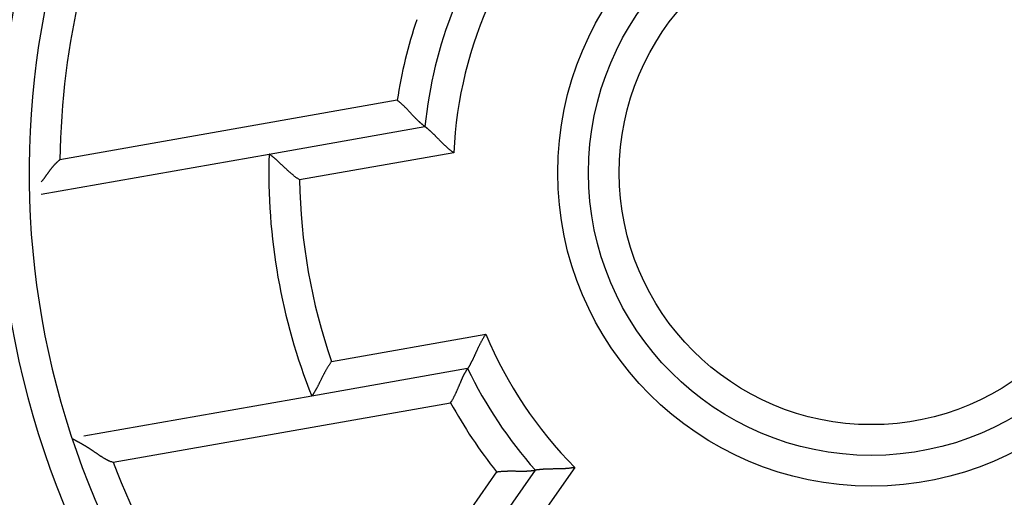
# Model space of a CAD drawing. Extents: x 76 to 1189, y 0 to 793.
# Drawn here: x 204 to 220, y 274 to 281 of the extents above; entities that cross this region are included whole.
import ezdxf

# ---------------------------------------------------------------- set-up
doc = ezdxf.new("R2010")
doc.units = 0
doc.linetypes.add('HIDDENNEW0', pattern=[4.5, 1.5, -1.5, 1.5])
for name, color, linetype in [('5', 7, 'CONTINUOUS'), ('MUOTOVIIVAT', 40, 'HIDDENNEW0'), ('TANGVIIVATNONDEF', 3, 'HIDDENNEW0')]:
    doc.layers.add(name, color=color, linetype=linetype)
doc.styles.get("Standard").update_dxf_attribs({"font": 'monotxt.shx'})
doc.dimstyles.new('DSTYLE1', dxfattribs={"dimtxt": 3, "dimasz": 3, "dimexe": 3, "dimexo": 0, "dimgap": 2, "dimtad": 1, "dimzin": 3, "dimcen": 0.09, "dimazin": 3, "dimtp": 1, "dimtm": 1, "dimtfac": 1, "dimtofl": 0, "dimtmove": 0, "dimatfit": 3})

# ---------------------------------------------------------------- blocks, each defined once
blk = doc.blocks.new('_AH1')
at = {"color": 0, "linetype": 'CONTINUOUS'}
for p, q in [((-1, 0.166667), (0, 0)), ((-1, 0.166667), (-1, -0.166667)), ((0, 0), (-1, -0.166667)), ((0, 0), (-1, 0))]:
    blk.add_line(p, q, dxfattribs=at)
blk = doc.blocks.new('*D51')
at = {"layer": '5', "color": 1, "linetype": 'CONTINUOUS'}
for p, q in [((210.41502, 467.06623), (77.585297, 467.06623)), ((80.585297, 467.06623), (80.585297, 278.87123)), ((80.585297, 90.676229), (80.585297, 278.87123)), ((210.41502, 90.676229), (77.585297, 90.676229))]:
    blk.add_line(p, q, dxfattribs=at)
at = {"layer": '5', "color": 1, "xscale": 3, "yscale": 3, "zscale": 3}
for p, rotation in [((80.585297, 467.06623), 90), ((80.585297, 90.676229), 270)]:
    blk.add_blockref('_AH1', p, dxfattribs=dict(at, rotation=rotation))
at = {"layer": '5', "color": 1, "linetype": 'CONTINUOUS'}
blk.add_text('376', height=3, rotation=90, dxfattribs=at).set_placement((78.584297, 274.37123))

msp = doc.modelspace()

# ---------------------------------------------------------------- linework, layer by layer
at = {"layer": 'MUOTOVIIVAT', "color": 40, "linetype": 'CONTINUOUS'}
for p, q in [((208.11973, 279.17991), (210.6537, 279.62672)), ((204.41371, 278.52644), (208.11973, 279.17991)), ((211.3483, 275.68748), (208.81432, 275.24068)), ((208.81432, 275.24068), (205.10832, 274.58721)), ((208.7252, 268.71566), (212.45048, 274.03591))]:
    msp.add_line(p, q, dxfattribs=at)
for points in [[(210.65368, 279.62673), (210.65332, 279.62699, -0.01164524), (210.65233, 279.62774, -0.00073709), (210.65068, 279.62901, -0.00062774), (210.64841, 279.63075, -0.00114819), (210.64553, 279.63299, -0.00119941), (210.64209, 279.63569, -0.0012217), (210.63809, 279.63886, -0.00121765), (210.63358, 279.64248, -0.00129647), (210.62855, 279.64655, -0.00131471), (210.62304, 279.65106, -0.00137885), (210.61708, 279.656, -0.00140141), (210.61068, 279.66136, -0.00146849), (210.60387, 279.66714, -0.00149826), (210.59668, 279.67332, -0.00156689), (210.58912, 279.6799, -0.00160307), (210.58123, 279.68685, -0.00167562), (210.57301, 279.6942, -0.00171796), (210.56451, 279.70191, -0.00179385), (210.55573, 279.70999, -0.0018448), (210.54671, 279.71841, -0.00193085), (210.53747, 279.72719, -0.00198326), (210.52802, 279.7363, -0.00205918), (210.5184, 279.74574, -0.00214249), (210.50863, 279.75549, -0.00229), (210.49873, 279.76557, -0.00227512), (210.48872, 279.77593, -0.00214064), (210.47861, 279.78658, -0.00185989), (210.46838, 279.79749, -0.00139737), (210.45803, 279.80863, -0.00103299), (210.44757, 279.81998, -0.00068194), (210.43697, 279.83153, -0.00037653), (210.42624, 279.84323, -0.0000419), (210.41538, 279.85507, 0.00024499), (210.40437, 279.86703, 0.00056013), (210.39321, 279.87909, 0.00081897), (210.3819, 279.89122, 0.00109589), (210.37044, 279.90338, 0.00137774), (210.3588, 279.91559, 0.00173559), (210.34697, 279.9278, 0.00188892), (210.33502, 279.93996, 0.00193106), (210.32298, 279.952, 0.00252292), (210.31053, 279.96414, 0.00358543), (210.29757, 279.97644, 0.0027138), (210.28529, 279.98795, 0.00043282), (210.27409, 279.99832, 0.00474235), (210.25924, 280.0112, 0.00939005), (210.23574, 280.03044, 0.00464541), (210.2046, 280.05527, 0.0023832)], [(211.12281, 279.20168), (211.1084, 279.21191, -0.00410307), (211.09415, 279.22237, -0.0042126), (211.08008, 279.23309, -0.00409895), (211.06617, 279.24403, -0.00374797), (211.05243, 279.25516, -0.00349675), (211.03886, 279.26647, -0.00327627), (211.02546, 279.27793, -0.00307441), (211.01223, 279.28952, -0.00283589), (210.99916, 279.30121, -0.00263421), (210.98627, 279.313, -0.00241127), (210.97354, 279.32485, -0.00221872), (210.96099, 279.33674, -0.00199932), (210.9486, 279.34865, -0.00180984), (210.93638, 279.36056, -0.00159283), (210.92433, 279.37245, -0.00140358), (210.91245, 279.38429, -0.00118446), (210.90075, 279.39607, -0.0009911), (210.88921, 279.40776, -0.00076544), (210.87784, 279.41933, -0.00056303), (210.86664, 279.43078, -0.00032519), (210.85561, 279.44207, -0.00010774), (210.84475, 279.45319, 0.00014886), (210.83407, 279.4641, 0.00038941), (210.82355, 279.4748, 0.00067475), (210.8132, 279.48526, 0.00094691), (210.80302, 279.49545, 0.00126763), (210.79302, 279.50536, 0.00159107), (210.78318, 279.51496, 0.00198293), (210.77352, 279.52423, 0.00215255), (210.76405, 279.53316, 0.00208459), (210.7548, 279.54175, 0.00203184), (210.74579, 279.54997, 0.00193486), (210.73705, 279.55783, 0.00187748), (210.7286, 279.56532, 0.00179707), (210.72047, 279.57242, 0.00175082), (210.71268, 279.57913, 0.00167238), (210.70527, 279.58543, 0.00163364), (210.69823, 279.59132, 0.00156299), (210.69163, 279.59679, 0.00152789), (210.68546, 279.60184, 0.00145022), (210.67977, 279.60644, 0.0014364), (210.67456, 279.61061, 0.00139324), (210.66986, 279.61432, 0.00134088), (210.66573, 279.61755, 0.00119368), (210.66224, 279.62025, 0.00131268), (210.65917, 279.6226, 0.00138887), (210.65631, 279.62476, 0.00148175), (210.65368, 279.62673, 0.00199017)], [(208.61575, 278.75969), (208.60072, 278.76953, -0.0042249), (208.58585, 278.77963, -0.00433872), (208.57116, 278.78999, -0.00422404), (208.55663, 278.80058, -0.00386527), (208.54228, 278.81139, -0.00360797), (208.5281, 278.82238, -0.0033816), (208.51408, 278.83355, -0.00317387), (208.50023, 278.84485, -0.00292808), (208.48656, 278.85628, -0.00271978), (208.47305, 278.86781, -0.00248938), (208.45972, 278.87942, -0.00228999), (208.44655, 278.89109, -0.00206291), (208.43355, 278.90279, -0.00186645), (208.42072, 278.9145, -0.00164172), (208.40806, 278.92621, -0.00144551), (208.39556, 278.93788, -0.00121876), (208.38324, 278.9495, -0.00101858), (208.37108, 278.96104, -0.00078551), (208.3591, 278.97249, -0.0005766), (208.34728, 278.98382, -0.00033177), (208.33563, 278.995, -0.00010835), (208.32415, 279.00602, 0.00015457), (208.31284, 279.01686, 0.00040014), (208.30169, 279.02749, 0.0006904), (208.29072, 279.03788, 0.00096627), (208.27991, 279.04803, 0.00129072), (208.26927, 279.0579, 0.00161427), (208.2588, 279.06748, 0.00200319), (208.2485, 279.07674, 0.00216426), (208.23839, 279.08567, 0.00208459), (208.2285, 279.09426, 0.00202308), (208.21886, 279.10251, 0.00192087), (208.2095, 279.11039, 0.00185788), (208.20044, 279.11791, 0.00177222), (208.19172, 279.12504, 0.00172081), (208.18335, 279.13179, 0.00163853), (208.17538, 279.13814, 0.00159531), (208.16781, 279.14408, 0.00152107), (208.1607, 279.1496, 0.00148202), (208.15406, 279.1547, 0.00140229), (208.14792, 279.15935, 0.00138258), (208.1423, 279.16356, 0.0013313), (208.13722, 279.16733, 0.00127817), (208.13276, 279.1706, 0.0011458), (208.129, 279.17333, 0.00122803), (208.12568, 279.17572, 0.00119773), (208.12259, 279.17792, 0.00123689), (208.11975, 279.17992, 0.00170938)], [(204.71671, 279.08759), (204.70893, 279.08135, 0.00346305), (204.70126, 279.07502, 0.00352416), (204.6937, 279.06859, 0.0034969), (204.68624, 279.06208, 0.0033683), (204.67889, 279.05547, 0.00327581), (204.67163, 279.04879, 0.00319175), (204.66447, 279.04202, 0.00311241), (204.6574, 279.03518, 0.00301412), (204.65043, 279.02827, 0.00292882), (204.64355, 279.02128, 0.00283196), (204.63675, 279.01423, 0.00274622), (204.63004, 279.00711, 0.00264743), (204.62342, 278.99993, 0.00256043), (204.61687, 278.99269, 0.00246106), (204.6104, 278.98539, 0.00237348), (204.604, 278.97804, 0.00227361), (204.59768, 278.97065, 0.00218562), (204.59143, 278.96321, 0.00208545), (204.58525, 278.95572, 0.00199736), (204.57913, 278.9482, 0.00189737), (204.57307, 278.94063, 0.00180885), (204.56708, 278.93304, 0.00170776), (204.56115, 278.92541, 0.00162063), (204.55527, 278.91776, 0.00152375), (204.54944, 278.91008, 0.00143021), (204.54367, 278.90239, 0.00131485), (204.53794, 278.89467, 0.00119641), (204.53226, 278.88695, 0.00104333), (204.52662, 278.87922, 0.00091075), (204.52102, 278.87148, 0.00076316), (204.51546, 278.86376, 0.00063198), (204.50993, 278.85604, 0.00048231), (204.50443, 278.84834, 0.00034841), (204.49896, 278.84066, 0.00019485), (204.49351, 278.833, 0.00006134), (204.48809, 278.82538, -0.0000867), (204.48269, 278.8178, -0.00023525), (204.47729, 278.81025, -0.000421), (204.47191, 278.80275, -0.00052961), (204.46655, 278.79532, -0.00059655), (204.46123, 278.78799, -0.00088094), (204.45584, 278.78061, -0.00138244), (204.45031, 278.77315, -0.00107401), (204.44512, 278.76619, -0.00011219), (204.44044, 278.75992, -0.00203585), (204.4344, 278.75208, -0.00429971), (204.42505, 278.74028, -0.00220218), (204.41278, 278.725, -0.00114329)], [(211.64379, 276.24734), (211.63374, 276.23279, 0.00410621), (211.62393, 276.21808, 0.00421592), (211.61436, 276.2032, 0.00410231), (211.60503, 276.18816, 0.0037512), (211.59593, 276.173, 0.0034999), (211.58704, 276.15774, 0.00327934), (211.57836, 276.14239, 0.0030774), (211.56988, 276.12697, 0.00283877), (211.56161, 276.11151, 0.002637), (211.55352, 276.09603, 0.00241393), (211.54561, 276.08054, 0.00222128), (211.53788, 276.06507, 0.00200176), (211.53031, 276.04964, 0.00181217), (211.5229, 276.03427, 0.00159503), (211.51565, 276.01898, 0.00140566), (211.50853, 276.00379, 0.00118641), (211.50156, 275.98872, 0.00099293), (211.49471, 275.97379, 0.00076713), (211.48799, 275.95902, 0.0005646), (211.48138, 275.94443, 0.00032661), (211.47488, 275.93005, 0.00010903), (211.46847, 275.91589, -0.00014772), (211.46216, 275.90198, -0.00038842), (211.45594, 275.88833, -0.00067392), (211.44979, 275.87496, -0.00094623), (211.44371, 275.8619, -0.00126714), (211.4377, 275.84917, -0.00159074), (211.43174, 275.83678, -0.00198281), (211.42583, 275.82477, -0.00215266), (211.41999, 275.81313, -0.00208503), (211.41423, 275.80191, -0.00203261), (211.40858, 275.79109, -0.00193603), (211.40306, 275.78072, -0.00187908), (211.39768, 275.77079, -0.0017992), (211.39247, 275.76135, -0.0017535), (211.38744, 275.75238, -0.00167574), (211.38263, 275.74392, -0.00163786), (211.37803, 275.73597, -0.00156843), (211.3737, 275.72858, -0.00153438), (211.36963, 275.72172, -0.00145756), (211.36585, 275.71546, -0.00144689), (211.36238, 275.70976, -0.00141043), (211.35923, 275.70466, -0.00135788), (211.35645, 275.70022, -0.00119846), (211.3541, 275.69649, -0.00134866), (211.35201, 275.69323, -0.00153093), (211.35006, 275.69022, -0.00167527), (211.34825, 275.68748, -0.0021979)], [(209.13673, 275.80526), (209.12596, 275.79086, 0.00422148), (209.11545, 275.77629, 0.0043354), (209.10518, 275.76152, 0.00422099), (209.09515, 275.74659, 0.00386261), (209.08536, 275.73152, 0.00360561), (209.07579, 275.71634, 0.0033795), (209.06644, 275.70105, 0.003172), (209.05729, 275.68569, 0.00292643), (209.04835, 275.67027, 0.00271832), (209.0396, 275.65481, 0.0024881), (209.03104, 275.63934, 0.00228886), (209.02265, 275.62387, 0.00206192), (209.01444, 275.60842, 0.00186559), (209.00639, 275.59303, 0.00164097), (208.99849, 275.5777, 0.00144485), (208.99074, 275.56245, 0.00121819), (208.98314, 275.54732, 0.00101808), (208.97566, 275.53231, 0.00078508), (208.96832, 275.51746, 0.00057622), (208.96108, 275.50277, 0.00033145), (208.95396, 275.48828, 0.00010806), (208.94694, 275.47399, -0.00015481), (208.94002, 275.45994, -0.00040035), (208.93318, 275.44614, -0.00069058), (208.92643, 275.43262, -0.00096642), (208.91974, 275.41938, -0.00129083), (208.91312, 275.40647, -0.00161435), (208.90655, 275.39389, -0.00200321), (208.90004, 275.38167, -0.00216434), (208.89359, 275.36981, -0.00208487), (208.88724, 275.35836, -0.00202356), (208.881, 275.34731, -0.0019216), (208.8749, 275.33671, -0.00185886), (208.86896, 275.32654, -0.00177351), (208.8632, 275.31686, -0.00172243), (208.85765, 275.30765, -0.00164053), (208.85233, 275.29896, -0.00159781), (208.84725, 275.29079, -0.00152427), (208.84246, 275.28317, -0.00148581), (208.83795, 275.2761, -0.00140655), (208.83378, 275.26964, -0.00138865), (208.82993, 275.26375, -0.00134123), (208.82645, 275.25848, -0.00128789), (208.82338, 275.25388, -0.00114836), (208.82077, 275.25002, -0.00124859), (208.81847, 275.24664, -0.00127912), (208.81631, 275.24352, -0.00134705), (208.81432, 275.24067, -0.00182603)], [(211.07286, 275.13121), (211.08203, 275.14607, 0.00368818), (211.09098, 275.16106, 0.00379383), (211.09971, 275.17619, 0.00368811), (211.10822, 275.19145, 0.0033564), (211.11652, 275.20679, 0.00311918), (211.12462, 275.22222, 0.0029107), (211.13253, 275.2377, 0.00271956), (211.14026, 275.25321, 0.00249271), (211.14781, 275.26875, 0.00230045), (211.15519, 275.28429, 0.00208703), (211.16241, 275.2998, 0.00190196), (211.16947, 275.31527, 0.00169026), (211.17639, 275.33069, 0.00150637), (211.18317, 275.34602, 0.00129505), (211.18981, 275.36126, 0.0011094), (211.19634, 275.37638, 0.00089391), (211.20274, 275.39136, 0.00070204), (211.20904, 275.40619, 0.00047782), (211.21524, 275.42083, 0.00027465), (211.22134, 275.43528, 0.00003585), (211.22736, 275.44952, -0.00018484), (211.2333, 275.46352, -0.00044499), (211.23917, 275.47726, -0.00069168), (211.24497, 275.49074, -0.00098378), (211.25072, 275.50391, -0.00126509), (211.25642, 275.51678, -0.00159527), (211.26208, 275.52931, -0.00193279), (211.26771, 275.5415, -0.00234165), (211.2733, 275.55331, -0.00251757), (211.27886, 275.56473, -0.00243851), (211.28435, 275.57575, -0.00237718), (211.28976, 275.58635, -0.00226377), (211.29506, 275.59651, -0.00219655), (211.30023, 275.60623, -0.00210194), (211.30525, 275.61547, -0.00204724), (211.3101, 275.62424, -0.00195451), (211.31476, 275.63251, -0.00190791), (211.31921, 275.64026, -0.00182322), (211.32343, 275.64748, -0.00178049), (211.32739, 275.65417, -0.00168815), (211.33106, 275.66027, -0.00166678), (211.33445, 275.66582, -0.00160504), (211.33753, 275.67079, -0.00154429), (211.34024, 275.67511, -0.00139225), (211.34255, 275.67873, -0.00148008), (211.34459, 275.6819, -0.0013953), (211.34649, 275.68482, -0.00142271), (211.34825, 275.68748, -0.00200165)], [(204.91499, 274.55312), (204.91532, 274.55293, 0.00240561), (204.91624, 274.5524, 0.00016746), (204.91777, 274.55151, 0.00013082), (204.91987, 274.5503, 0.00022916), (204.92254, 274.54877, 0.00023905), (204.92573, 274.54693, 0.00024415), (204.92944, 274.54481, 0.00024455), (204.93364, 274.54241, 0.00026187), (204.93832, 274.53974, 0.00026714), (204.94345, 274.53682, 0.00028173), (204.94901, 274.53366, 0.00028904), (204.95499, 274.53028, 0.00030643), (204.96136, 274.52669, 0.0003136), (204.96809, 274.5229, 0.00032651), (204.97519, 274.51893, 0.00034331), (204.9826, 274.51478, 0.00037789), (204.99034, 274.51047, 0.00036641), (204.99836, 274.50602, 0.00032248), (205.00665, 274.50143, 0.00020552), (205.0152, 274.4967, 0.00000135), (205.02401, 274.49183, -0.00015329), (205.03303, 274.48683, -0.00030376), (205.04228, 274.48168, -0.00042865), (205.05173, 274.4764, -0.00056748), (205.06137, 274.47098, -0.00068084), (205.07118, 274.46542, -0.00080804), (205.08116, 274.45972, -0.00091033), (205.09127, 274.4539, -0.00102564), (205.10153, 274.44793, -0.0011303), (205.1119, 274.44183, -0.00126274), (205.12237, 274.43559, -0.00132299), (205.13294, 274.42922, -0.00134059), (205.14359, 274.42272, -0.00131883), (205.15432, 274.4161, -0.00126355), (205.16513, 274.40935, -0.0012211), (205.17601, 274.40249, -0.00118882), (205.18696, 274.39551, -0.0011574), (205.19796, 274.38843, -0.00112594), (205.20903, 274.38123, -0.0010982), (205.22014, 274.37394, -0.00107294), (205.2313, 274.36654, -0.00104899), (205.24249, 274.35906, -0.00102513), (205.25373, 274.35148, -0.00100794), (205.26499, 274.34382, -0.00099688), (205.27628, 274.33607, -0.0008473), (205.28759, 274.32826, -0.00052666), (205.29895, 274.3204, -0.00023655), (205.31034, 274.3125, 0.00009644), (205.32179, 274.30459, 0.00038635), (205.33329, 274.29668, 0.0007084), (205.34485, 274.28878, 0.00099053), (205.35648, 274.28091, 0.00130712), (205.36819, 274.2731, 0.00159006), (205.37998, 274.26534, 0.00191383), (205.39186, 274.25767, 0.0021816), (205.40382, 274.25009, 0.00246796), (205.41589, 274.24264, 0.00278435), (205.42807, 274.2353, 0.00319917), (205.4404, 274.22811, 0.00333577), (205.45278, 274.2211, 0.00330277), (205.46521, 274.2143, 0.00406902), (205.47799, 274.20762, 0.00546937), (205.49125, 274.20105, 0.00415063), (205.50377, 274.19499, 0.00090819), (205.51515, 274.18961, 0.00681079), (205.53015, 274.18334, 0.01292053), (205.55376, 274.17454, 0.00632218), (205.58497, 274.16353, 0.00325828)], [(211.8206, 274.00809), (211.83805, 274.01058, -0.00378319), (211.85554, 274.01279, -0.00389171), (211.87307, 274.01473, -0.00378471), (211.89062, 274.01642, -0.00344681), (211.90817, 274.01787, -0.00320491), (211.92571, 274.0191, -0.00299207), (211.94323, 274.02012, -0.00279672), (211.96072, 274.02096, -0.00256476), (211.97815, 274.02161, -0.00236796), (211.99551, 274.02211, -0.00214949), (212.01279, 274.02246, -0.00195991), (212.02997, 274.02269, -0.00174313), (212.04704, 274.02279, -0.00155477), (212.06399, 274.0228, -0.00133848), (212.0808, 274.02272, -0.00114846), (212.09745, 274.02258, -0.00092815), (212.11394, 274.02238, -0.00073211), (212.13024, 274.02214, -0.00050329), (212.14634, 274.02188, -0.00029622), (212.16223, 274.02162, -0.00005317), (212.1779, 274.02135, 0.00017101), (212.19332, 274.02112, 0.00043491), (212.20849, 274.02092, 0.00068441), (212.22339, 274.02077, 0.00097932), (212.238, 274.02069, 0.00126254), (212.25231, 274.0207, 0.00159468), (212.26631, 274.0208, 0.00193182), (212.27998, 274.02102, 0.00233852), (212.29331, 274.02137, 0.00250925), (212.30627, 274.02183, 0.00242396), (212.31884, 274.02241, 0.002358), (212.331, 274.02307, 0.00224262), (212.34271, 274.02382, 0.00217293), (212.35396, 274.02463, 0.00207655), (212.36471, 274.0255, 0.0020199), (212.37496, 274.02641, 0.00192657), (212.38466, 274.02734, 0.00187904), (212.39381, 274.02829, 0.001795), (212.40235, 274.02924, 0.00175202), (212.4103, 274.03017, 0.00166058), (212.41758, 274.03108, 0.00164187), (212.42423, 274.03195, 0.00158893), (212.4302, 274.03278, 0.00152739), (212.43541, 274.03352, 0.00136074), (212.4398, 274.03418, 0.00148779), (212.44364, 274.03478, 0.00155053), (212.44721, 274.03535, 0.00164616), (212.45046, 274.03591, 0.00222283)], [(213.09291, 274.08169), (213.07529, 274.07792, -0.00494897), (213.05763, 274.0745, -0.00511012), (213.03992, 274.07146, -0.00498554), (213.02219, 274.06875, -0.00454843), (213.00445, 274.06637, -0.00423454), (212.98671, 274.06428, -0.00395564), (212.96899, 274.06247, -0.00369759), (212.9513, 274.06091, -0.0033878), (212.93366, 274.0596, -0.00312342), (212.91607, 274.05849, -0.00282827), (212.89856, 274.05759, -0.00257085), (212.88113, 274.05686, -0.00227584), (212.86381, 274.05628, -0.00201847), (212.8466, 274.05584, -0.00172301), (212.82953, 274.05551, -0.00146257), (212.81259, 274.05527, -0.00116102), (212.79581, 274.0551, -0.00089261), (212.7792, 274.05498, -0.00058072), (212.76278, 274.0549, -0.00029664), (212.74655, 274.05482, 0.00003752), (212.73054, 274.05473, 0.00033858), (212.71476, 274.05461, 0.00068361), (212.69921, 274.05444, 0.00103691), (212.68392, 274.0542, 0.00148462), (212.6689, 274.05386, 0.00175258), (212.65417, 274.05342, 0.00188095), (212.63974, 274.05287, 0.00189605), (212.62565, 274.05224, 0.00176473), (212.61192, 274.05153, 0.00169015), (212.59856, 274.05074, 0.00162557), (212.58563, 274.0499, 0.00157966), (212.57311, 274.04901, 0.00150591), (212.56107, 274.04808, 0.0014614), (212.5495, 274.04712, 0.00139737), (212.53845, 274.04613, 0.00136046), (212.52792, 274.04514, 0.00129908), (212.51795, 274.04415, 0.00126844), (212.50856, 274.04318, 0.00121285), (212.49979, 274.04222, 0.00118503), (212.49164, 274.04129, 0.00112431), (212.48417, 274.0404, 0.0011125), (212.47735, 274.03957, 0.00107683), (212.47123, 274.03879, 0.00103623), (212.46589, 274.03809, 0.00092571), (212.4614, 274.03748, 0.00100856), (212.45745, 274.03693, 0.00103547), (212.4538, 274.0364, 0.00109263), (212.45046, 274.03591, 0.00148457)]]:
    msp.add_lwpolyline(points, format="xyb", dxfattribs=at)
for radius in [24.25, 24, 4.6]:
    msp.add_circle((217.91502, 278.87623), radius, dxfattribs=at)
for radius, start, end in [(34, 134.16454, 254.23222), (13.7, 152.12806, 227.87194), (7.3, 158.46649, 174.09921), (9.8, 178.22425, 201.77575), (7.3, 205.90079, 221.53351)]:
    msp.add_arc((217.91502, 278.87623), radius, start, end, dxfattribs=at)
at = {"layer": 'TANGVIIVATNONDEF', "color": 3, "linetype": 'CONTINUOUS'}
for p, q in [((210.20465, 280.05525), (204.71671, 279.08758)), ((211.12282, 279.20172), (208.61575, 278.75966)), ((209.1367, 275.80523), (211.64376, 276.2473)), ((205.58496, 274.16354), (211.07289, 275.13121)), ((213.09293, 274.08171), (208.81639, 267.97417)), ((211.82064, 274.00812), (208.64758, 269.47653))]:
    msp.add_line(p, q, dxfattribs=at)
for radius in [23.5, 5.1, 4.1]:
    msp.add_circle((217.91502, 278.87623), radius, dxfattribs=at)
for radius, start, end in [(14.2, 149.84768, 230.15232), (13.2, 154.59407, 179.08258), (6.8, 155.16425, 177.25641), (7.8, 161.38267, 171.30606), (9.3, 180.7182, 199.2818), (6.8, 202.74359, 224.83575), (7.8, 208.69394, 218.61733), (13.2, 200.91742, 225.40593), (6.8, 245.16425, 314.83575)]:
    msp.add_arc((217.91502, 278.87623), radius, start, end, dxfattribs=at)

# ---------------------------------------------------------------- dimensions: what is measured, and where the dimension line sits
at = {"layer": '5', "color": 1, "linetype": 'CONTINUOUS'}
dim = msp.add_linear_dim(base=(80.5853, 90.67623), p1=(210.41502, 467.06623), p2=(210.41502, 90.67623), angle=270, dimstyle='DSTYLE1', override={"dimblk": '_AH1', "dimsah": 0}, dxfattribs=at)
dim.commit()
dim.dimension.update_dxf_attribs({"geometry": '*D51', "text_midpoint": (77.0843, 278.87123), "dimtype": 128})

doc.saveas('drawing.dxf')
